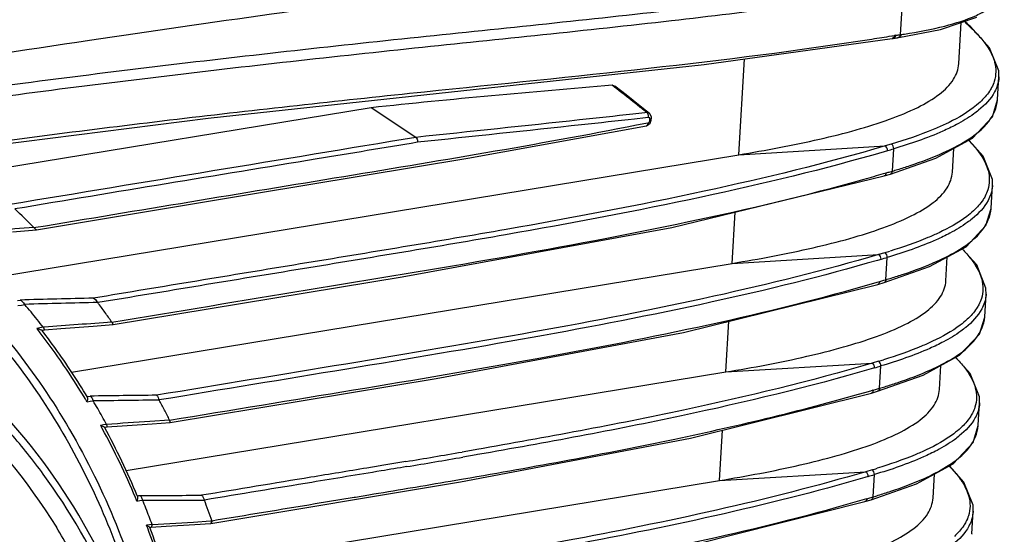
# Model space of a CAD drawing. Extents: x 0 to 841, y 0 to 594.
# Drawn here: x 522 to 546, y 470 to 483 of the extents above; entities that cross this region are included whole.
import ezdxf

# ---------------------------------------------------------------- set-up
doc = ezdxf.new("R2010")
doc.units = 0
doc.header["$LTSCALE"] = 46.255
for name, color, linetype in [('1_DXF_CONTINUOUS_LINE', 7, 'CONTINUOUS'), ('3_DXF_CONTINUOUS_LINE', 7, 'CONTINUOUS'), ('U2-TOP-COVERDXF_CONTINUOUS_LINE', 7, 'CONTINUOUS')]:
    doc.layers.add(name, color=color, linetype=linetype)

msp = doc.modelspace()

# ---------------------------------------------------------------- linework, layer by layer
at = {"layer": '1_DXF_CONTINUOUS_LINE', "color": 6, "linetype": 'Continuous'}
for points, knots in [([(522.9089, 463.763), (522.7628, 465.0972), (522.2289, 467.6738), (520.6346, 471.1757), (518.333, 474.0435), (516.373, 475.4396), (515.337, 475.9747)], [0, 0, 0, 0, 0.2695557, 0.5240584, 0.7658136, 1, 1, 1, 1]), ([(522.9581, 463.9435), (522.806, 465.2667), (522.2622, 467.8228), (520.6706, 471.3003), (518.3834, 474.1581), (516.4399, 475.5611), (515.4114, 476.103)], [0, 0, 0, 0, 0.2688918, 0.5232433, 0.7653095, 1, 1, 1, 1])]:
    msp.add_open_spline(points, degree=3, knots=knots, dxfattribs=at)
at = {"layer": '3_DXF_CONTINUOUS_LINE', "color": 7, "linetype": 'Continuous'}
for centre, radius, start, end in [((510.4108, 463.2992), 14.5548, 36.20331, 41.19301), ((509.252, 462.4129), 15.5501, 26.989, 31.74008)]:
    msp.add_arc(centre, radius, start, end, dxfattribs=at)
for points, knots in [([(516.5499, 475.8565), (517.7521, 475.3242), (520.0374, 473.845), (521.762, 471.7479), (522.4765, 470.5933)], [0, 0, 0, 0, 0.4919478, 1, 1, 1, 1]), ([(519.2278, 443.4623), (521.1052, 445.7538), (524.1128, 450.9219), (525.7383, 458.1338), (525.5349, 463.7764), (524.6489, 467.6665), (523.0542, 471.118), (521.5203, 473.0676), (520.6652, 473.9057)], [0, 0, 0, 0, 0.2685074, 0.5322845, 0.6580161, 0.7777879, 0.8914775, 1, 1, 1, 1]), ([(519.1645, 443.5331), (520.8737, 445.6159), (523.6729, 450.2812), (525.4067, 456.7921), (525.5607, 461.981), (525.0595, 465.6433), (523.9568, 468.9974), (522.8135, 470.9973), (522.1554, 471.896)], [0, 0, 0, 0, 0.2654714, 0.5279195, 0.6540903, 0.7750301, 0.8902434, 1, 1, 1, 1])]:
    msp.add_open_spline(points, degree=3, knots=knots, dxfattribs=at)
at = {"layer": 'U2-TOP-COVERDXF_CONTINUOUS_LINE', "color": 7, "linetype": 'Continuous'}
for p, q in [((543.1458, 482.6574), (543.2117, 483.7686)), ((544.1239, 482.7818), (545.0145, 483.0845)), ((544.5734, 481.947), (544.6331, 482.9549)), ((544.7777, 482.9327), (544.7361, 482.9622)), ((543.105, 482.5862), (544.1239, 482.7818)), ((544.8598, 482.8597), (544.7778, 482.9326)), ((544.7835, 482.9043), (544.8103, 482.8803)), ((538.3355, 481.9286), (542.9406, 482.5631)), ((542.9314, 482.6263), (542.9535, 482.6299)), ((542.9408, 482.5632), (542.9406, 482.5631)), ((542.9535, 482.6299), (542.9993, 482.6373)), ((543.0726, 482.5827), (543.0915, 482.5859)), ((543.1458, 482.6574), (543.165, 482.6607)), ((539.1839, 479.7157), (539.323, 482.0646)), ((526.1968, 480.6144), (538.3355, 481.9286)), ((545.5238, 481.0689), (545.5565, 481.6207)), ((545.5565, 481.6207), (545.5556, 481.6076)), ((536.425, 481.1844), (536.1521, 481.3994)), ((536.812, 480.8772), (536.425, 481.1844)), ((536.6299, 480.9901), (536.549, 481.0542)), ((545.5232, 481.0593), (545.5238, 481.0689)), ((530.1822, 480.8684), (518.3794, 478.9276)), ((531.2746, 480.141), (530.1822, 480.8684)), ((536.9972, 480.7288), (536.812, 480.8772)), ((536.9327, 480.7484), (536.8593, 480.8072)), ((519.7501, 479.8013), (526.1968, 480.6144)), ((536.8883, 480.7434), (536.5921, 480.7103)), ((536.9019, 480.6208), (536.6365, 480.591)), ((536.9327, 480.7484), (536.8883, 480.7434)), ((536.9772, 480.6294), (536.9019, 480.6208)), ((537.008, 480.5536), (537.0101, 480.5897)), ((537.0446, 480.575), (537.0467, 480.611)), ((537.0467, 480.6111), (537.0449, 480.6455)), ((536.9123, 480.4906), (536.9669, 480.5015)), ((536.9234, 480.4284), (536.923, 480.4283)), ((544.0148, 479.6358), (544.9099, 480.124)), ((539.1839, 479.7157), (542.7684, 479.9321)), ((542.8272, 479.8141), (542.7428, 479.7894)), ((542.9211, 479.9773), (542.7684, 479.9321)), ((542.9479, 479.3161), (542.9802, 479.8622)), ((544.4158, 479.2882), (544.4505, 479.8734)), ((521.0025, 476.726), (539.1839, 479.7157)), ((542.9012, 479.2446), (544.0148, 479.6358)), ((537.545, 477.9312), (542.7482, 479.1997)), ((542.7338, 479.2561), (542.7952, 479.274)), ((542.7485, 479.1997), (542.7482, 479.1997)), ((542.7485, 479.1997), (542.9015, 479.2447)), ((542.8972, 479.3011), (542.9479, 479.3162)), ((545.3662, 478.4101), (545.3989, 478.9618)), ((545.3989, 478.9618), (545.3981, 478.9488)), ((545.3656, 478.4004), (545.3662, 478.4101)), ((539.0263, 477.0568), (539.1006, 478.3104)), ((521.4015, 477.8303), (521.9859, 477.8789)), ((521.9261, 477.932), (521.9764, 477.9404)), ((521.9867, 477.879), (521.9863, 477.879)), ((543.8572, 476.9769), (544.7523, 477.4651)), ((539.0263, 477.0568), (542.6109, 477.2733)), ((542.7636, 477.3185), (542.6109, 477.2733)), ((542.7903, 476.6572), (542.8227, 477.2033)), ((544.2583, 476.6293), (544.293, 477.2146)), ((522.8476, 474.3964), (539.0263, 477.0568)), ((542.6696, 477.1552), (542.5852, 477.1305)), ((542.7437, 476.5858), (543.8572, 476.9769)), ((537.831, 475.3653), (542.5907, 476.5408)), ((542.5761, 476.5972), (542.6376, 476.6152)), ((542.5909, 476.5409), (542.5907, 476.5408)), ((542.5909, 476.5409), (542.7439, 476.5858)), ((542.7397, 476.6423), (542.7903, 476.6573)), ((545.2087, 475.7512), (545.2414, 476.303)), ((545.2414, 476.303), (545.2405, 476.2899)), ((521.5242, 476.1485), (521.5892, 476.1592)), ((521.5354, 476.0227), (521.6187, 476.0364)), ((521.6187, 476.0364), (521.7015, 476.0499)), ((521.6681, 476.0896), (521.6992, 476.0527)), ((545.2081, 475.7416), (545.2087, 475.7512)), ((522.074, 475.4782), (521.9935, 475.465)), ((522.1543, 475.4914), (522.074, 475.4782)), ((522.1811, 475.4936), (522.1542, 475.4915)), ((522.5884, 475.4635), (523.3732, 475.522)), ((523.3732, 475.522), (523.8633, 475.5582)), ((538.8688, 474.398), (538.9423, 475.6397)), ((522.0798, 475.3541), (522.0603, 475.3793)), ((522.1176, 475.4219), (522.1856, 475.4331)), ((522.1178, 475.4223), (522.1372, 475.3971)), ((522.1856, 475.4331), (522.5884, 475.4635)), ((543.6997, 474.3181), (544.5948, 474.8062)), ((538.8688, 474.398), (542.4533, 474.6144)), ((542.606, 474.6596), (542.4533, 474.6144)), ((542.6328, 473.9984), (542.6651, 474.5445)), ((544.1007, 473.9705), (544.1354, 474.5557)), ((524.1848, 471.9834), (538.8688, 474.398)), ((542.5121, 474.4964), (542.4277, 474.4717)), ((542.5862, 473.9269), (543.6997, 474.3181)), ((523.2237, 473.7946), (523.3033, 473.8076)), ((538.0072, 472.7778), (542.4332, 473.882)), ((542.4186, 473.9383), (542.4801, 473.9563)), ((542.4334, 473.882), (542.4332, 473.882)), ((542.4334, 473.882), (542.5864, 473.927)), ((542.5821, 473.9834), (542.6328, 473.9984)), ((523.2277, 473.6676), (523.302, 473.6798)), ((523.302, 473.6798), (523.3756, 473.6919)), ((545.0512, 473.0924), (545.0838, 473.6441)), ((545.0838, 473.6441), (545.083, 473.631)), ((523.6315, 473.1018), (523.559, 473.0898)), ((523.5954, 473.0722), (523.559, 473.0898)), ((523.7038, 473.1137), (523.6315, 473.1018)), ((523.7152, 473.052), (524.0903, 473.0776)), ((524.0903, 473.0776), (524.8221, 473.1272)), ((525.2484, 473.218), (524.7658, 473.1852)), ((524.8221, 473.1272), (525.2588, 473.1566)), ((525.259, 473.1566), (525.2592, 473.1566)), ((545.0505, 473.0827), (545.0512, 473.0923)), ((523.6566, 473.0424), (523.7154, 473.052)), ((538.7112, 471.7391), (538.7842, 472.9717)), ((532.3707, 471.7046), (538.0072, 472.7778)), ((532.7349, 472.4929), (532.4091, 472.4365)), ((532.7565, 472.3687), (532.4306, 472.3124)), ((532.7704, 472.499), (532.7349, 472.4929)), ((532.7919, 472.3748), (532.7565, 472.3687)), ((530.4078, 472.0987), (530.0815, 472.0446)), ((530.445, 472.1049), (530.4078, 472.0987)), ((531.0349, 472.2033), (530.445, 472.1049)), ((543.5421, 471.6592), (544.4372, 472.1474)), ((538.7112, 471.7391), (542.2958, 471.9556)), ((542.4485, 472.0008), (542.2958, 471.9556)), ((542.4752, 471.3395), (542.5076, 471.8856)), ((543.9432, 471.3116), (543.9779, 471.8969)), ((525.1338, 469.5065), (538.7112, 471.7391)), ((526.2542, 470.6882), (532.3707, 471.7046)), ((532.1239, 471.7252), (532.3512, 471.7642)), ((532.3512, 471.7642), (532.4475, 471.7808)), ((542.3545, 471.8375), (542.27, 471.8128)), ((542.4286, 471.2681), (543.5421, 471.6592)), ((524.4852, 471.3688), (524.5176, 471.3742)), ((529.8003, 471.3356), (530.127, 471.3897)), ((531.0829, 471.5489), (531.1432, 471.5591)), ((524.4496, 471.2353), (524.5183, 471.2466)), ((524.4527, 471.3635), (524.4852, 471.3688)), ((524.4578, 471.3658), (524.4664, 471.3453)), ((524.5183, 471.2466), (524.5864, 471.2578)), ((528.8165, 471.1736), (529.7711, 471.3308)), ((529.7711, 471.3308), (529.8003, 471.3356)), ((538.0934, 470.172), (542.2756, 471.2231)), ((542.261, 471.2795), (542.3225, 471.2975)), ((542.2758, 471.2232), (542.2756, 471.2231)), ((542.2758, 471.2232), (542.4288, 471.2681)), ((542.4246, 471.3246), (542.4752, 471.3396)), ((544.8936, 470.4335), (544.9263, 470.9853)), ((544.9263, 470.9853), (544.9254, 470.9722)), ((524.7529, 470.6534), (524.6854, 470.6423)), ((524.8201, 470.6644), (524.7529, 470.6534)), ((525.8305, 470.7147), (524.8252, 470.651)), ((525.1646, 470.6197), (525.8635, 470.6636)), ((526.2492, 470.7411), (525.8305, 470.7147)), ((525.8635, 470.6636), (526.2525, 470.688)), ((526.287, 470.7435), (526.2492, 470.7411)), ((526.2526, 470.688), (526.2543, 470.6882)), ((524.7641, 470.5917), (524.7921, 470.5963)), ((524.7904, 470.5961), (525.1646, 470.6197)), ((544.8936, 470.4335), (544.8929, 470.4224))]:
    msp.add_line(p, q, dxfattribs=at)
for points in [[(545.5556, 481.6077), (545.5532, 481.7684), (545.3274, 482.3375), (544.8596, 482.8599)], [(542.9408, 482.5632), (542.9508, 482.5646), (542.9632, 482.5658)], [(544.9099, 480.124), (545.3965, 480.6444), (545.5232, 481.0594)], [(536.9234, 480.4284), (536.951, 480.437), (537.0131, 480.4875), (537.0434, 480.5633), (537.0446, 480.575)], [(537.0449, 480.6455), (537.0073, 480.7197), (536.9962, 480.7296)], [(521.9863, 477.879), (527.3287, 478.7639), (532.5526, 479.6306), (536.923, 480.4283)], [(545.3981, 478.9489), (545.3957, 479.1095), (545.1699, 479.6787), (544.8166, 480.0731)], [(544.7523, 477.4651), (545.2389, 477.9855), (545.3656, 478.4005)], [(523.8633, 475.5582), (530.9393, 476.7266), (537.545, 477.9312)], [(545.2405, 476.29), (545.2381, 476.4507), (545.0124, 477.0198), (544.6591, 477.4142)], [(544.5948, 474.8062), (545.0814, 475.3267), (545.2081, 475.7417)], [(525.259, 473.1566), (531.7771, 474.235), (537.831, 475.3653)], [(545.083, 473.6312), (545.0806, 473.7918), (544.8548, 474.361), (544.5015, 474.7554)], [(544.4372, 472.1474), (544.9238, 472.6678), (545.0505, 473.0828)], [(544.9254, 470.9723), (544.923, 471.133), (544.6973, 471.7021), (544.344, 472.0965)]]:
    msp.add_lwpolyline(points, dxfattribs=at)
for centre, radius, start, end in [((539.0324, 476.4626), 8.6355, 48.24166, 48.72378), ((542.2608, 480.0456), 3.8126, 45.49287, 48.03207), ((542.6031, 480.3957), 3.3229, 43.81877, 45.47022), ((529.9833, 562.7275), 81.1409, 278.835389, 279.182235), ((543.0565, 482.2881), 0.3538, 94.46689, 99.3061), ((542.5284, 485.8548), 3.317, 278.98975, 279.44298), ((542.671, 485.5212), 2.9029, 278.70442, 279.41495), ((540.8063, 498.23), 15.747, 278.6146, 278.8965), ((557.4856, 219.564), 262.727, 94.671671, 95.965125), ((440.1587, 359.3368), 155.2617, 51.623629, 51.840481), ((490.5946, 422.9856), 74.0524, 51.335704, 51.562703), ((542.5083, 477.7979), 3.2353, 43.80791, 44.6113), ((529.8063, 524.2268), 46.2794, 286.34126, 286.53857), ((538.8365, 493.1752), 14.4561, 286.52302, 287.05093), ((529.063, 526.1269), 48.8238, 285.67953, 286.2604), ((529.7263, 523.8429), 46.4483, 286.34146, 286.47291), ((509.8247, 466.0804), 16.9385, 44.42672, 46.6161), ((563.949, -23.7806), 503.4752, 94.788349, 95.000105), ((542.3508, 475.1391), 3.2353, 43.80791, 44.61129), ((529.6487, 521.568), 46.2794, 286.34126, 286.53857), ((538.7833, 490.7251), 13.985, 286.53551, 287.07337), ((538.679, 490.5164), 14.4561, 286.52302, 287.05092), ((529.5687, 521.1841), 46.4483, 286.34146, 286.47291), ((531.3043, 127.3706), 348.9238, 91.300676, 91.595502), ((531.5114, 126.1323), 350.0579, 91.313145, 91.606216), ((509.176, 465.4352), 16.4183, 38.61124, 40.27978), ((508.806, 465.2116), 18.2788, 35.62532, 36.55463), ((508.6698, 465.114), 18.4464, 34.71168, 35.62536), ((508.9365, 465.2416), 16.7263, 37.79209, 38.61727), ((521.9937, 475.3668), 0.2033, 26.41846, 37.83166), ((576.5253, -233.7543), 711.3269, 94.2481151, 94.3815723), ((508.8931, 465.1761), 16.6577, 37.77189, 38.14555), ((524.0279, 480.8577), 5.7637, 249.33122, 249.72767), ((508.3391, 464.7687), 17.3452, 31.1739, 37.60963), ((508.6588, 465.0695), 16.9801, 35.68706, 37.46062), ((508.1966, 464.7441), 17.5454, 31.00381, 35.66952), ((542.1932, 472.4802), 3.2353, 43.80791, 44.61129), ((529.4912, 518.9091), 46.2794, 286.34126, 286.53857), ((538.6258, 488.0663), 13.985, 286.53551, 287.07337), ((538.5214, 487.8575), 14.4561, 286.52302, 287.05092), ((530.2393, -39.6974), 513.5519, 90.593079, 90.773852), ((529.4112, 518.5252), 46.4483, 286.34146, 286.47291), ((507.8922, 464.4917), 17.871, 30.89381, 31.19194), ((507.5304, 464.3162), 18.4113, 29.23123, 30.61277), ((530.4716, -36.5604), 510.2974, 90.614775, 90.796485), ((507.3556, 464.317), 19.9845, 27.24281, 28.02748), ((507.621, 464.3682), 18.3068, 28.53655, 29.22798), ((507.1956, 464.2346), 20.1645, 26.45585, 27.2429), ((507.4623, 464.2451), 18.3666, 28.51589, 28.7877), ((506.7598, 463.8821), 19.1572, 22.85354, 28.46665), ((506.876, 463.9939), 19.0648, 22.74798, 28.33445), ((479.9246, 777.5298), 309.5747, 279.502948, 279.760927), ((479.179, 781.9603), 314.1936, 279.503669, 279.757961), ((542.0357, 469.8214), 3.2353, 43.80791, 44.61129), ((529.3336, 516.2503), 46.2794, 286.34126, 286.53857), ((538.4682, 485.4074), 13.985, 286.53551, 287.07337), ((477.7683, 789.6302), 322.5184, 279.525945, 279.702647), ((450.695, 951.0358), 486.1789, 279.403157, 279.517354), ((538.3639, 485.1987), 14.4561, 286.52302, 287.05092), ((506.2048, 463.6421), 19.7619, 22.59637, 22.86994), ((505.8849, 463.5482), 20.2284, 21.18685, 22.40372), ((505.6528, 463.5647), 21.8473, 19.9145, 20.62483), ((529.2536, 515.8664), 46.4483, 286.34146, 286.47291), ((505.4666, 463.4974), 22.0453, 19.18937, 19.91418), ((507.046, 463.9949), 18.9843, 20.56816, 21.19638), ((505.6999, 463.4412), 20.3054, 20.56251, 20.77143), ((523.1338, 468.0244), 3.0431, 58.66054, 59.34529), ((504.8968, 463.1566), 21.1572, 15.56787, 20.5202), ((505.0401, 463.2504), 21.0462, 15.49885, 20.41592)]:
    msp.add_arc(centre, radius, start, end, dxfattribs=at)
for points, knots in [([(486.0704, 478.0286), (488.0245, 478.3417), (491.9199, 478.9904), (499.6679, 480.2852), (507.3661, 481.5669), (515.007, 482.7998), (520.6519, 483.6784), (526.2222, 484.5109), (529.9159, 485.0056), (531.7448, 485.2629)], [0, 0, 0, 0, 0.1283824, 0.2561722, 0.5095912, 0.634646, 0.7582527, 0.8801882, 1, 1, 1, 1]), ([(486.2008, 477.7413), (488.1554, 478.0544), (492.0516, 478.7034), (499.8014, 479.9984), (507.5014, 481.2803), (515.1439, 482.5137), (520.7899, 483.3926), (526.3613, 484.2255), (530.0557, 484.7203), (531.8849, 484.9782)], [0, 0, 0, 0, 0.1283852, 0.2561771, 0.5095979, 0.6346523, 0.7582579, 0.8801911, 1, 1, 1, 1]), ([(543.0885, 484.0091), (541.2082, 483.6962), (537.2253, 483.189), (531.0786, 482.5745), (524.6771, 481.8649), (520.3806, 481.2988), (518.2327, 481.0016)], [0, 0, 0, 0, 0.2283782, 0.4807964, 0.7402001, 1, 1, 1, 1]), ([(513.4433, 481.0006), (516.7222, 481.5248), (521.4877, 482.2642), (527.6383, 483.1584), (530.5075, 483.541), (531.8866, 483.7351)], [0, 0, 0, 0, 0.5342661, 0.7759227, 1, 1, 1, 1]), ([(543.2117, 483.7686), (541.3288, 483.4539), (537.34, 482.944), (531.1838, 482.3277), (524.7722, 481.6173), (520.4687, 481.0501), (518.3174, 480.7523)], [0, 0, 0, 0, 0.228367, 0.4807753, 0.7401887, 1, 1, 1, 1]), ([(543.2416, 482.6725), (543.5732, 482.7244), (544.1709, 482.8374), (544.8608, 483.0473), (545.2804, 483.2695), (545.5536, 483.4772), (545.6791, 483.7035), (545.6884, 483.8467)], [0, 0, 0, 0, 0.3527264, 0.6391196, 0.7534302, 0.8491655, 1, 1, 1, 1]), ([(519.742, 479.8651), (521.6984, 480.1288), (525.6117, 480.6299), (533.1872, 481.4537), (538.8138, 481.9846), (542.4462, 482.5494)], [0, 0, 0, 0, 0.259037, 0.5176287, 1, 1, 1, 1]), ([(542.9654, 482.566), (542.9609, 482.5657), (543.0195, 482.5746), (543.0241, 482.5749), (543.0467, 482.5785)], [0, 0, 0, 0, 0.1639001, 1, 1, 1, 1]), ([(543.1045, 482.589), (543.0996, 482.5865), (543.0891, 482.5828), (543.078, 482.5822), (543.0726, 482.5827)], [0, 0, 0, 0, 0.5023674, 1, 1, 1, 1]), ([(545.2126, 482.4476), (545.2404, 482.4101), (545.3391, 482.2674), (545.417, 482.1081), (545.4501, 481.9856)], [0, 0, 0, 0, 0.2692055, 1, 1, 1, 1]), ([(539.1839, 479.7157), (539.8477, 479.8248), (540.8141, 480.0042), (542.0421, 480.3113), (542.8475, 480.5632), (543.5372, 480.8438), (544.0806, 481.158), (544.455, 481.5168), (544.5654, 481.8125), (544.5734, 481.9472)], [0, 0, 0, 0, 0.3321674, 0.4848599, 0.6247852, 0.7485344, 0.8517749, 0.9333702, 1, 1, 1, 1]), ([(545.5173, 481.4135), (545.4999, 481.3596), (545.3979, 481.1237), (545.2133, 480.933), (545.0594, 480.8073)], [0, 0, 0, 0, 0.2219914, 1, 1, 1, 1]), ([(545.3784, 481.3618), (545.362, 481.3306), (545.2842, 481.1995), (545.1807, 481.085), (545.0949, 481.0055)], [0, 0, 0, 0, 0.2314867, 1, 1, 1, 1]), ([(544.2028, 479.7692), (544.3899, 479.8536), (544.7905, 480.0601), (545.313, 480.4495), (545.5098, 480.8705), (545.5232, 481.0593)], [0, 0, 0, 0, 0.3207431, 0.7043768, 1, 1, 1, 1]), ([(545.0949, 481.0055), (545.0406, 480.955), (544.7813, 480.7407), (544.4839, 480.5771), (544.2471, 480.4655)], [0, 0, 0, 0, 0.2206945, 1, 1, 1, 1]), ([(545.0594, 480.8073), (545.0206, 480.7756), (544.8483, 480.6439), (544.6614, 480.5321), (544.5139, 480.4543)], [0, 0, 0, 0, 0.2308961, 1, 1, 1, 1]), ([(536.5921, 480.7103), (536.1575, 480.6619), (534.3854, 480.4686), (532.6124, 480.2838), (531.2746, 480.141)], [0, 0, 0, 0, 0.2452635, 1, 1, 1, 1]), ([(536.6365, 480.591), (536.2021, 480.5424), (534.43, 480.3485), (532.657, 480.1635), (531.3191, 480.0207)], [0, 0, 0, 0, 0.2452159, 1, 1, 1, 1]), ([(537.0101, 480.5897), (537.0107, 480.5999), (537.0134, 480.6232), (536.9871, 480.6257), (536.9817, 480.6205)], [0, 0, 0, 0, 0.5779095, 1, 1, 1, 1]), ([(537.008, 480.5536), (537.0135, 480.5547), (537.0232, 480.5572), (537.0324, 480.5612), (537.0361, 480.5636)], [0, 0, 0, 0, 0.5595292, 1, 1, 1, 1]), ([(537.0101, 480.5897), (537.0156, 480.5908), (537.0253, 480.5932), (537.0346, 480.5972), (537.0383, 480.5996)], [0, 0, 0, 0, 0.5595263, 1, 1, 1, 1]), ([(537.0361, 480.5636), (537.0384, 480.5651), (537.0424, 480.5681), (537.0445, 480.5729), (537.0446, 480.575)], [0, 0, 0, 0, 0.5633876, 1, 1, 1, 1]), ([(537.0383, 480.5996), (537.0406, 480.6011), (537.0445, 480.6042), (537.0466, 480.6089), (537.0467, 480.611)], [0, 0, 0, 0, 0.5633938, 1, 1, 1, 1]), ([(521.9764, 477.9404), (524.4898, 478.3585), (529.473, 479.1792), (534.4575, 480.0027), (536.9123, 480.4906)], [0, 0, 0, 0, 0.5044787, 1, 1, 1, 1]), ([(536.9668, 480.4991), (536.9663, 480.4903), (536.9626, 480.4627), (536.9428, 480.4324), (536.9234, 480.4284)], [0, 0, 0, 0, 0.3074952, 1, 1, 1, 1]), ([(544.2471, 480.4655), (544.1488, 480.4192), (543.7168, 480.2305), (543.2688, 480.0806), (542.9211, 479.9773)], [0, 0, 0, 0, 0.2305481, 1, 1, 1, 1]), ([(544.5139, 480.4543), (544.4046, 480.3966), (543.9091, 480.1602), (543.3875, 479.9832), (542.9802, 479.8622)], [0, 0, 0, 0, 0.2254364, 1, 1, 1, 1]), ([(531.2752, 480.141), (531.2828, 480.136), (531.3123, 480.1024), (531.3219, 480.0551), (531.3191, 480.0207)], [0, 0, 0, 0, 0.2093253, 1, 1, 1, 1]), ([(531.3191, 480.0207), (530.4997, 479.8838), (527.2129, 479.3445), (523.9268, 478.8004), (521.4607, 478.3898)], [0, 0, 0, 0, 0.2494047, 1, 1, 1, 1]), ([(542.7684, 479.9321), (541.309, 479.5036), (538.2274, 478.7563), (533.4381, 477.8584), (528.442, 477.0421), (525.072, 476.4847), (523.3841, 476.2046)], [0, 0, 0, 0, 0.2310506, 0.4811328, 0.7400893, 1, 1, 1, 1]), ([(542.7428, 479.7894), (541.2692, 479.3603), (538.189, 478.6194), (533.4257, 477.729), (528.4885, 476.9219), (525.161, 476.3718), (523.4918, 476.0947)], [0, 0, 0, 0, 0.2347685, 0.4840849, 0.741187, 1, 1, 1, 1]), ([(543.0754, 479.3546), (543.1772, 479.3858), (543.5587, 479.5077), (543.9348, 479.6482), (544.2028, 479.7692)], [0, 0, 0, 0, 0.2658717, 1, 1, 1, 1]), ([(545.055, 479.7888), (545.0829, 479.7512), (545.1815, 479.6085), (545.2595, 479.4493), (545.2925, 479.3267)], [0, 0, 0, 0, 0.2692055, 1, 1, 1, 1]), ([(515.8385, 479.3475), (517.2683, 478.7163), (519.9849, 476.9327), (523.061, 473.02), (525.0039, 468.1543), (525.4697, 464.5874), (525.5127, 462.7496)], [0, 0, 0, 0, 0.2318368, 0.4720226, 0.7273044, 1, 1, 1, 1]), ([(515.7355, 479.2071), (516.9748, 478.6589), (519.3391, 477.1736), (522.1695, 473.9888), (524.1766, 470.0181), (524.8922, 467.0623), (525.1061, 465.5265)], [0, 0, 0, 0, 0.2352251, 0.4769048, 0.7308525, 1, 1, 1, 1]), ([(523.8342, 475.6168), (525.4278, 475.8812), (528.605, 476.4058), (533.3216, 477.1782), (537.8825, 478.0261), (540.8382, 478.7213), (542.258, 479.1199)], [0, 0, 0, 0, 0.2583004, 0.514912, 0.7642074, 1, 1, 1, 1]), ([(539.0263, 477.0568), (539.6901, 477.166), (540.6565, 477.3454), (541.8846, 477.6525), (542.69, 477.9043), (543.3797, 478.1849), (543.9231, 478.4992), (544.2974, 478.8579), (544.4079, 479.1537), (544.4158, 479.2884)], [0, 0, 0, 0, 0.3321674, 0.4848599, 0.6247852, 0.7485344, 0.8517749, 0.9333702, 1, 1, 1, 1]), ([(545.3597, 478.7547), (545.3423, 478.7007), (545.2404, 478.4649), (545.0557, 478.2741), (544.9018, 478.1484)], [0, 0, 0, 0, 0.2219914, 1, 1, 1, 1]), ([(545.2208, 478.7029), (545.2045, 478.6717), (545.1266, 478.5407), (545.0231, 478.4262), (544.9374, 478.3466)], [0, 0, 0, 0, 0.2314867, 1, 1, 1, 1]), ([(544.0452, 477.1103), (544.2323, 477.1948), (544.6329, 477.4012), (545.1555, 477.7907), (545.3522, 478.2117), (545.3656, 478.4004)], [0, 0, 0, 0, 0.3207431, 0.7043768, 1, 1, 1, 1]), ([(544.9374, 478.3466), (544.8831, 478.2962), (544.6237, 478.0819), (544.3263, 477.9182), (544.0896, 477.8067)], [0, 0, 0, 0, 0.2206945, 1, 1, 1, 1]), ([(544.9018, 478.1484), (544.8631, 478.1168), (544.6908, 477.985), (544.5038, 477.8732), (544.3564, 477.7954)], [0, 0, 0, 0, 0.2308961, 1, 1, 1, 1]), ([(521.9859, 477.8789), (521.9767, 477.8781), (521.9579, 477.9097), (521.9352, 477.9232), (521.9213, 477.9373)], [0, 0, 0, 0, 0.3177679, 1, 1, 1, 1]), ([(544.3564, 477.7954), (544.247, 477.7377), (543.7515, 477.5013), (543.2299, 477.3243), (542.8227, 477.2033)], [0, 0, 0, 0, 0.2254364, 1, 1, 1, 1]), ([(544.0896, 477.8067), (543.9999, 477.7645), (543.6084, 477.5923), (543.2032, 477.4529), (542.8893, 477.3564)], [0, 0, 0, 0, 0.2318192, 1, 1, 1, 1]), ([(542.6109, 477.2733), (541.2793, 476.8822), (538.475, 476.1904), (534.1136, 475.3472), (529.5541, 474.5884), (526.4709, 474.0831), (524.9235, 473.827)], [0, 0, 0, 0, 0.230926, 0.4801374, 0.7390247, 1, 1, 1, 1]), ([(542.5852, 477.1305), (541.2377, 476.7382), (538.4279, 476.0509), (534.0816, 475.2141), (529.5705, 474.4634), (526.5246, 473.9643), (524.9946, 473.7111)], [0, 0, 0, 0, 0.2348366, 0.483545, 0.7404987, 1, 1, 1, 1]), ([(542.9178, 476.6957), (543.0196, 476.7269), (543.4011, 476.8489), (543.7772, 476.9893), (544.0452, 477.1103)], [0, 0, 0, 0, 0.2658717, 1, 1, 1, 1]), ([(544.8975, 477.1299), (544.9253, 477.0924), (545.024, 476.9497), (545.102, 476.7904), (545.135, 476.6679)], [0, 0, 0, 0, 0.2692055, 1, 1, 1, 1]), ([(525.2482, 473.2183), (528.2491, 473.7147), (534.0608, 474.6309), (539.8447, 475.8003), (542.5761, 476.5972)], [0, 0, 0, 0, 0.5166752, 1, 1, 1, 1]), ([(538.8688, 474.398), (539.5326, 474.5071), (540.499, 474.6865), (541.727, 474.9936), (542.5324, 475.2454), (543.2221, 475.5261), (543.7656, 475.8403), (544.1399, 476.1991), (544.2503, 476.4948), (544.2583, 476.6295)], [0, 0, 0, 0, 0.3321674, 0.4848599, 0.6247852, 0.7485344, 0.8517749, 0.9333702, 1, 1, 1, 1]), ([(523.3841, 476.2046), (523.4206, 476.1899), (523.4521, 476.1434), (523.4847, 476.1044), (523.4919, 476.0947)], [0, 0, 0, 0, 0.7657602, 1, 1, 1, 1]), ([(545.2022, 476.0958), (545.1848, 476.0419), (545.0828, 475.806), (544.8982, 475.6153), (544.7443, 475.4896)], [0, 0, 0, 0, 0.2219914, 1, 1, 1, 1]), ([(545.0633, 476.0441), (545.0469, 476.0129), (544.9691, 475.8818), (544.8656, 475.7673), (544.7798, 475.6877)], [0, 0, 0, 0, 0.2314867, 1, 1, 1, 1]), ([(543.8877, 474.4515), (544.0748, 474.5359), (544.4754, 474.7424), (544.9979, 475.1318), (545.1947, 475.5528), (545.2081, 475.7416)], [0, 0, 0, 0, 0.3207431, 0.7043768, 1, 1, 1, 1]), ([(523.8633, 475.5582), (523.858, 475.555), (523.8601, 475.5979), (523.8426, 475.6048), (523.8333, 475.6183)], [0, 0, 0, 0, 0.2724852, 1, 1, 1, 1]), ([(544.7798, 475.6877), (544.7255, 475.6373), (544.4662, 475.423), (544.1688, 475.2594), (543.932, 475.1478)], [0, 0, 0, 0, 0.2206945, 1, 1, 1, 1]), ([(544.7443, 475.4896), (544.7055, 475.4579), (544.5332, 475.3261), (544.3463, 475.2144), (544.1988, 475.1366)], [0, 0, 0, 0, 0.2308961, 1, 1, 1, 1]), ([(522.1176, 475.4218), (522.1136, 475.422), (522.0843, 475.4322), (522.0557, 475.4418), (522.0309, 475.451)], [0, 0, 0, 0, 0.1311253, 1, 1, 1, 1]), ([(522.1856, 475.4331), (522.1834, 475.4328), (522.1841, 475.4468), (522.1786, 475.4514), (522.1758, 475.4572)], [0, 0, 0, 0, 0.259919, 1, 1, 1, 1]), ([(544.1988, 475.1366), (544.0895, 475.0789), (543.594, 474.8424), (543.0724, 474.6655), (542.6651, 474.5445)], [0, 0, 0, 0, 0.2254364, 1, 1, 1, 1]), ([(543.932, 475.1478), (543.8424, 475.1056), (543.4509, 474.9334), (543.0457, 474.794), (542.7317, 474.6976)], [0, 0, 0, 0, 0.2318192, 1, 1, 1, 1]), ([(542.4533, 474.6144), (540.9314, 474.1675), (537.7142, 473.394), (534.4639, 472.7933), (532.7704, 472.499)], [0, 0, 0, 0, 0.4799184, 1, 1, 1, 1]), ([(542.4277, 474.4717), (540.8974, 474.0261), (537.6953, 473.2617), (534.4614, 472.6648), (532.7919, 472.3748)], [0, 0, 0, 0, 0.4847007, 1, 1, 1, 1]), ([(542.7603, 474.0369), (542.8621, 474.0681), (543.2436, 474.19), (543.6197, 474.3305), (543.8877, 474.4515)], [0, 0, 0, 0, 0.2658717, 1, 1, 1, 1]), ([(544.74, 474.4711), (544.7678, 474.4335), (544.8664, 474.2908), (544.9444, 474.1316), (544.9774, 474.009)], [0, 0, 0, 0, 0.2692055, 1, 1, 1, 1]), ([(532.4475, 471.7808), (534.1759, 472.0786), (537.5227, 472.69), (540.8366, 473.4768), (542.4186, 473.9383)], [0, 0, 0, 0, 0.5155768, 1, 1, 1, 1]), ([(538.7112, 471.7391), (539.375, 471.8483), (540.3414, 472.0277), (541.5695, 472.3348), (542.3749, 472.5866), (543.0646, 472.8672), (543.608, 473.1815), (543.9823, 473.5402), (544.0928, 473.836), (544.1007, 473.9707)], [0, 0, 0, 0, 0.3321674, 0.4848599, 0.6247852, 0.7485344, 0.8517749, 0.9333702, 1, 1, 1, 1]), ([(545.0446, 473.437), (545.0272, 473.383), (544.9253, 473.1472), (544.7406, 472.9564), (544.5867, 472.8307)], [0, 0, 0, 0, 0.2219914, 1, 1, 1, 1]), ([(544.9057, 473.3852), (544.8894, 473.354), (544.8115, 473.223), (544.708, 473.1085), (544.6223, 473.0289)], [0, 0, 0, 0, 0.2314867, 1, 1, 1, 1]), ([(523.6567, 473.0422), (523.6535, 473.0491), (523.6258, 473.0521), (523.609, 473.0656), (523.5954, 473.0722)], [0, 0, 0, 0, 0.3348569, 1, 1, 1, 1]), ([(523.7154, 473.0521), (523.7177, 473.0524), (523.7189, 473.0635), (523.718, 473.07), (523.717, 473.0756)], [0, 0, 0, 0, 0.2909601, 1, 1, 1, 1]), ([(525.259, 473.1566), (525.2649, 473.1576), (525.2593, 473.1898), (525.2551, 473.2044), (525.2484, 473.218)], [0, 0, 0, 0, 0.2847126, 1, 1, 1, 1]), ([(543.7301, 471.7926), (543.9172, 471.8771), (544.3178, 472.0835), (544.8404, 472.473), (545.0371, 472.894), (545.0505, 473.0827)], [0, 0, 0, 0, 0.3207431, 0.7043768, 1, 1, 1, 1]), ([(544.6223, 473.0289), (544.568, 472.9785), (544.3086, 472.7642), (544.0112, 472.6005), (543.7745, 472.489)], [0, 0, 0, 0, 0.2206945, 1, 1, 1, 1]), ([(544.5867, 472.8307), (544.548, 472.7991), (544.3757, 472.6673), (544.1887, 472.5555), (544.0413, 472.4777)], [0, 0, 0, 0, 0.2308961, 1, 1, 1, 1]), ([(544.0413, 472.4777), (543.9319, 472.42), (543.4365, 472.1836), (542.9149, 472.0066), (542.5076, 471.8856)], [0, 0, 0, 0, 0.2254364, 1, 1, 1, 1]), ([(543.7745, 472.489), (543.6848, 472.4467), (543.2933, 472.2746), (542.8881, 472.1352), (542.5742, 472.0387)], [0, 0, 0, 0, 0.2318192, 1, 1, 1, 1]), ([(542.2958, 471.9556), (539.8816, 471.2466), (534.7328, 470.1525), (529.5483, 469.3244), (526.8484, 468.8793)], [0, 0, 0, 0, 0.4790453, 1, 1, 1, 1]), ([(542.27, 471.8128), (539.8432, 471.1062), (534.7126, 470.0224), (529.5475, 469.1964), (526.8782, 468.7565)], [0, 0, 0, 0, 0.4830215, 1, 1, 1, 1]), ([(542.6027, 471.378), (542.7045, 471.4092), (543.086, 471.5311), (543.4621, 471.6716), (543.7301, 471.7926)], [0, 0, 0, 0, 0.2658717, 1, 1, 1, 1]), ([(544.5824, 471.8122), (544.6102, 471.7747), (544.7089, 471.6319), (544.7869, 471.4727), (544.8199, 471.3502)], [0, 0, 0, 0, 0.2692055, 1, 1, 1, 1]), ([(527.0005, 468.2419), (529.6477, 468.6781), (534.7691, 469.4987), (539.8554, 470.5777), (542.261, 471.2795)], [0, 0, 0, 0, 0.517054, 1, 1, 1, 1]), ([(538.5537, 469.0803), (539.2175, 469.1894), (540.1839, 469.3688), (541.4119, 469.6759), (542.2174, 469.9277), (542.907, 470.2084), (543.4505, 470.5226), (543.8248, 470.8814), (543.9352, 471.1771), (543.9432, 471.3118)], [0, 0, 0, 0, 0.3321674, 0.4848599, 0.6247852, 0.7485344, 0.8517749, 0.9333702, 1, 1, 1, 1]), ([(526.2543, 470.6882), (526.258, 470.6888), (526.2781, 470.7008), (526.2827, 470.7257), (526.287, 470.7435)], [0, 0, 0, 0, 0.1712379, 1, 1, 1, 1]), ([(544.8871, 470.7781), (544.8697, 470.7242), (544.7677, 470.4883), (544.5831, 470.2975), (544.4292, 470.1719)], [0, 0, 0, 0, 0.2219914, 1, 1, 1, 1]), ([(544.7482, 470.7264), (544.7318, 470.6952), (544.654, 470.5641), (544.5505, 470.4496), (544.4648, 470.37)], [0, 0, 0, 0, 0.2314867, 1, 1, 1, 1]), ([(524.7643, 470.592), (524.7625, 470.5982), (524.7406, 470.6051), (524.7274, 470.617), (524.7166, 470.6235)], [0, 0, 0, 0, 0.3378214, 1, 1, 1, 1]), ([(524.7921, 470.5963), (524.797, 470.5971), (524.8075, 470.6042), (524.8128, 470.6149), (524.815, 470.6212)], [0, 0, 0, 0, 0.4261562, 1, 1, 1, 1])]:
    msp.add_open_spline(points, degree=3, knots=knots, dxfattribs=at)
for points in [[(544.7777, 482.9327), (544.7646, 482.9442), (544.7466, 482.9513), (544.7291, 482.9525)], [(544.8596, 482.8599), (544.8463, 482.8717), (544.828, 482.879), (544.8103, 482.8803)], [(542.9993, 482.6373), (542.9955, 482.6061), (542.9718, 482.5682), (542.9408, 482.5632)], [(542.9914, 482.5761), (542.9818, 482.5697), (542.9699, 482.5657), (542.9584, 482.5656)], [(543.029, 482.6409), (543.0251, 482.6162), (543.0122, 482.5899), (542.9914, 482.5761)], [(543.0289, 482.6409), (543.0562, 482.6434), (543.0833, 482.6476), (543.1103, 482.6518)], [(543.1458, 482.6574), (543.1426, 482.631), (543.1281, 482.6012), (543.1045, 482.589)], [(543.165, 482.6607), (543.161, 482.629), (543.1365, 482.5908), (543.105, 482.5862)], [(545.0007, 482.6964), (545.0761, 482.6178), (545.1477, 482.5352), (545.2126, 482.4476)], [(545.4501, 481.9856), (545.491, 481.8336), (545.4895, 481.6636), (545.4421, 481.5136)], [(545.4421, 481.5136), (545.4255, 481.4613), (545.4039, 481.4104), (545.3784, 481.3618)], [(545.5556, 481.6076), (545.5506, 481.5418), (545.5375, 481.4763), (545.5173, 481.4135)], [(536.0876, 481.4182), (536.11, 481.42), (536.1345, 481.4133), (536.1522, 481.3994)], [(536.9963, 480.7296), (536.9789, 480.7432), (536.9548, 480.7497), (536.9327, 480.7484)], [(536.959, 480.7199), (536.9524, 480.731), (536.9436, 480.7415), (536.9327, 480.7484)], [(536.9772, 480.6294), (536.9807, 480.6599), (536.9748, 480.6935), (536.959, 480.7199)], [(536.9668, 480.4991), (536.9891, 480.5035), (537.0066, 480.5309), (537.008, 480.5536)], [(531.2745, 480.141), (527.9641, 479.5879), (524.6514, 479.0486), (521.3407, 478.4975)], [(542.8273, 479.8169), (542.8299, 479.8599), (542.8069, 479.9125), (542.7684, 479.9321)], [(542.9802, 479.8622), (542.9828, 479.9052), (542.9596, 479.9578), (542.9211, 479.9773)], [(544.8431, 480.0376), (544.9185, 479.9589), (544.9902, 479.8763), (545.055, 479.7888)], [(545.2925, 479.3267), (545.3334, 479.1748), (545.3319, 479.0048), (545.2845, 478.8548)], [(542.795, 479.2712), (542.7933, 479.2428), (542.7757, 479.2076), (542.7484, 479.1997)], [(542.9479, 479.3161), (542.9462, 479.2878), (542.9287, 479.2527), (542.9014, 479.2447)], [(545.2845, 478.8548), (545.268, 478.8024), (545.2464, 478.7515), (545.2208, 478.7029)], [(545.3981, 478.9487), (545.3931, 478.883), (545.3799, 478.8174), (545.3597, 478.7547)], [(542.6698, 477.158), (542.6723, 477.2011), (542.6493, 477.2537), (542.6109, 477.2733)], [(542.8227, 477.2033), (542.8252, 477.2464), (542.8021, 477.299), (542.7636, 477.3185)], [(544.6856, 477.3787), (544.761, 477.3001), (544.8326, 477.2175), (544.8975, 477.1299)], [(542.6375, 476.6123), (542.6358, 476.584), (542.6182, 476.5488), (542.5909, 476.5409)], [(542.7903, 476.6572), (542.7886, 476.6289), (542.7711, 476.5939), (542.7439, 476.5859)], [(545.135, 476.6679), (545.1759, 476.5159), (545.1744, 476.3459), (545.127, 476.1959)], [(545.127, 476.1959), (545.1104, 476.1436), (545.0888, 476.0927), (545.0633, 476.0441)], [(545.2405, 476.2899), (545.2355, 476.2241), (545.2224, 476.1586), (545.2022, 476.0958)], [(521.5892, 476.1592), (521.6219, 476.1466), (521.6458, 476.1167), (521.6681, 476.0896)], [(542.5123, 474.4992), (542.5148, 474.5422), (542.4918, 474.5948), (542.4533, 474.6144)], [(542.6651, 474.5445), (542.6677, 474.5875), (542.6445, 474.6401), (542.606, 474.6596)], [(544.5281, 474.7199), (544.6035, 474.6412), (544.6751, 474.5586), (544.74, 474.4711)], [(523.2277, 473.6676), (523.244, 473.702), (523.255, 473.7489), (523.2353, 473.7815)], [(523.3033, 473.8076), (523.3302, 473.7926), (523.3472, 473.7624), (523.359, 473.734)], [(524.9235, 473.827), (524.9629, 473.8046), (524.9732, 473.751), (524.9945, 473.711)], [(542.4799, 473.9535), (542.4782, 473.9251), (542.4607, 473.8899), (542.4334, 473.882)], [(542.6328, 473.9984), (542.6311, 473.9701), (542.6136, 473.935), (542.5863, 473.927)], [(544.9774, 474.009), (545.0183, 473.8571), (545.0168, 473.6871), (544.9694, 473.5371)], [(523.359, 473.734), (523.3654, 473.7186), (523.3696, 473.7021), (523.3781, 473.6877)], [(545.083, 473.631), (545.078, 473.5653), (545.0648, 473.4997), (545.0446, 473.437)], [(544.9694, 473.5371), (544.9529, 473.4847), (544.9313, 473.4338), (544.9057, 473.3852)], [(523.717, 473.0756), (523.7147, 473.0888), (523.7102, 473.1019), (523.7038, 473.1137)], [(524.7658, 473.1852), (524.412, 473.1611), (524.0583, 473.1368), (523.7045, 473.1124)], [(530.0815, 472.0446), (529.6245, 471.9689), (529.1674, 471.8938), (528.7103, 471.8186)], [(530.4284, 471.9744), (529.8626, 471.8804), (529.2967, 471.7873), (528.7307, 471.6942)], [(531.0558, 472.0791), (530.8467, 472.044), (530.6376, 472.0092), (530.4284, 471.9744)], [(542.3547, 471.8403), (542.3572, 471.8834), (542.3342, 471.936), (542.2958, 471.9556)], [(542.5076, 471.8856), (542.5101, 471.9287), (542.487, 471.9813), (542.4485, 472.0008)], [(544.3705, 472.061), (544.4459, 471.9824), (544.5175, 471.8997), (544.5824, 471.8122)], [(528.7103, 471.8186), (527.8174, 471.6719), (526.9244, 471.5248), (526.0316, 471.3774)], [(528.7307, 471.6942), (527.8537, 471.5501), (526.9766, 471.4057), (526.0996, 471.2609)], [(524.5176, 471.3742), (525.0223, 471.3757), (525.5269, 471.3768), (526.0316, 471.3774)], [(524.5176, 471.3742), (524.5432, 471.3591), (524.5586, 471.3296), (524.5698, 471.3022)], [(526.0316, 471.3774), (526.0702, 471.3544), (526.0838, 471.303), (526.0996, 471.2609)], [(524.4496, 471.2353), (524.4671, 471.268), (524.4809, 471.3111), (524.4664, 471.3452)], [(524.5698, 471.3022), (524.576, 471.2872), (524.5807, 471.2716), (524.5869, 471.2566)], [(524.5869, 471.2566), (525.0912, 471.2584), (525.5955, 471.2596), (526.0998, 471.2604)], [(526.2825, 470.7564), (527.1271, 470.8958), (527.9718, 471.0347), (528.8165, 471.1736)], [(542.3224, 471.2946), (542.3207, 471.2662), (542.3031, 471.2311), (542.2758, 471.2232)], [(542.4752, 471.3395), (542.4735, 471.3112), (542.456, 471.2762), (542.4288, 471.2681)], [(544.8199, 471.3502), (544.8608, 471.1982), (544.8593, 471.0282), (544.8119, 470.8782)], [(544.9254, 470.9722), (544.9205, 470.9064), (544.9073, 470.8409), (544.8871, 470.7781)], [(524.815, 470.6212), (524.8199, 470.6349), (524.8209, 470.65), (524.8202, 470.6644)], [(544.8119, 470.8782), (544.7953, 470.8259), (544.7737, 470.775), (544.7482, 470.7264)]]:
    msp.add_open_spline(points, degree=3, dxfattribs=at)

doc.saveas('drawing.dxf')
